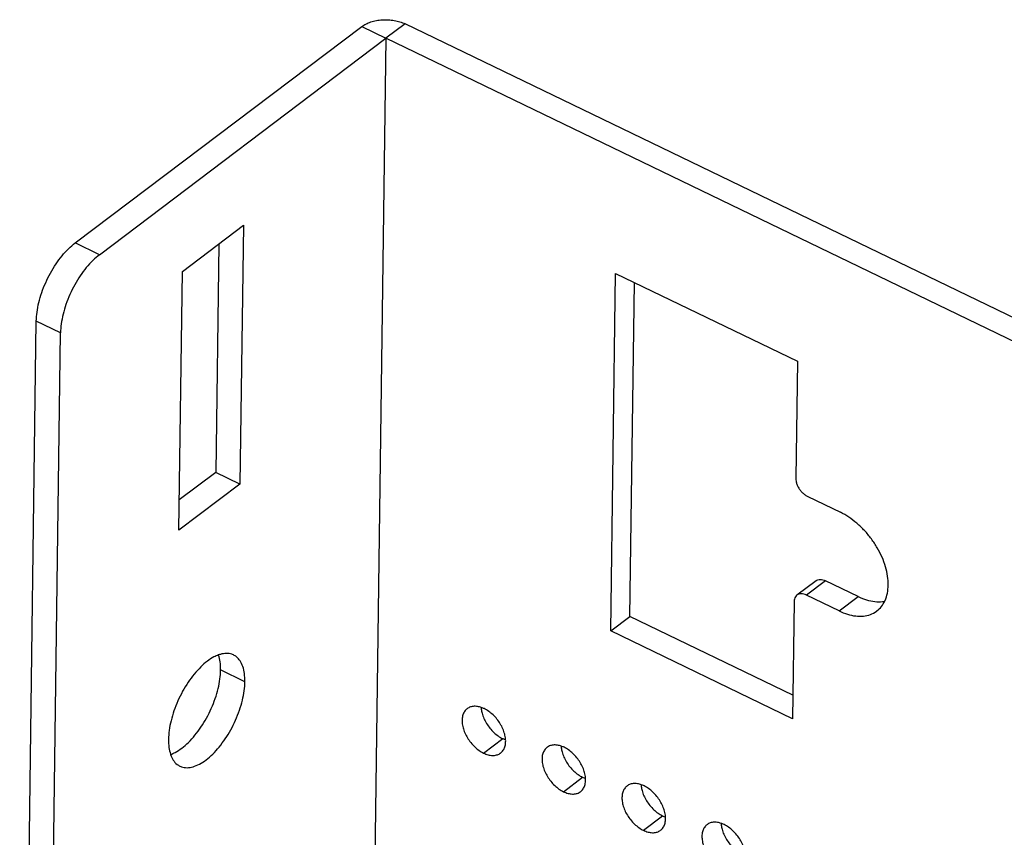
# Model space of a CAD drawing. Extents: x 0 to 594, y 0 to 420.
# Drawn here: x 287 to 293, y 167 to 172 of the extents above; entities that cross this region are included whole.
import ezdxf

# ---------------------------------------------------------------- set-up
doc = ezdxf.new("R2010")
doc.units = 0
doc.header["$LTSCALE"] = 32.67
doc.layers.add('00_COMPONENTS', color=7, linetype='CONTINUOUS')

msp = doc.modelspace()

# ---------------------------------------------------------------- linework, layer by layer
at = {"layer": '00_COMPONENTS', "color": 7, "linetype": 'CONTINUOUS'}
for p, q in [((289.2702, 171.8922), (289.1464, 171.7988)), ((293.6993, 169.753), (289.2702, 171.8922)), ((287.1323, 170.4728), (288.9894, 171.8746)), ((288.9894, 171.8746), (289.1464, 171.7988)), ((287.2894, 170.397), (287.1323, 170.4728)), ((288.0635, 170.4676), (288.0436, 168.9868)), ((290.7281, 168.0531), (290.7573, 170.2169)), ((286.7725, 161.9802), (286.8804, 169.9665)), ((287.0374, 169.8906), (286.8804, 169.9665)), ((288.0436, 168.9868), (287.8071, 168.8084)), ((288.2006, 168.911), (288.0436, 168.9868)), ((291.9346, 168.2848), (291.8108, 168.1913)), ((291.9959, 168.2848), (291.8721, 168.1914)), ((292.2079, 168.1824), (291.9959, 168.2848)), ((292.0841, 168.089), (292.2079, 168.1824)), ((290.6043, 167.9597), (290.7281, 168.0531)), ((291.7843, 167.543), (290.7281, 168.0531)), ((288.2323, 167.6306), (288.0753, 167.7065)), ((289.7795, 167.1684), (289.9033, 167.2618)), ((290.2978, 166.918), (290.4216, 167.0115)), ((290.8161, 166.6677), (290.9399, 166.7611))]:
    msp.add_line(p, q, dxfattribs=at)
at = {"layer": '00_COMPONENTS', "color": 3, "linetype": 'CONTINUOUS'}
for p, q in [((287.2894, 170.397), (289.1464, 171.7988)), ((289.1464, 171.7988), (289.0299, 163.1735)), ((293.4185, 169.7354), (289.1464, 171.7988)), ((287.8271, 170.2891), (288.2233, 170.5881)), ((288.2233, 170.5881), (288.2006, 168.911)), ((287.8044, 168.6119), (287.8271, 170.2891)), ((290.6043, 167.9597), (290.6356, 170.2757)), ((290.6356, 170.2757), (291.8135, 169.7068)), ((286.9296, 161.9043), (287.0374, 169.8906)), ((291.8135, 169.7068), (291.8033, 168.9481)), ((288.2006, 168.911), (287.8044, 168.6119)), ((291.8807, 168.8303), (292.0928, 168.7279)), ((292.0841, 168.089), (291.8721, 168.1914)), ((291.7925, 168.1494), (291.7822, 167.3907)), ((291.7822, 167.3907), (290.6043, 167.9597))]:
    msp.add_line(p, q, dxfattribs=at)
at = {"layer": '00_COMPONENTS', "color": 7, "linetype": 'CONTINUOUS'}
for centre, radius, start, end in [((289.9288, 167.4725), 0.165, 183.3336, 184.89735), ((289.936, 167.4731), 0.1722, 184.89779, 186.83779), ((290.4471, 167.2222), 0.165, 183.3336, 184.89735), ((290.4543, 167.2228), 0.1722, 184.89779, 186.83779), ((290.9654, 166.9719), 0.165, 183.3336, 184.89735), ((290.9726, 166.9725), 0.1722, 184.89779, 186.83779), ((291.4837, 166.7215), 0.165, 183.3336, 184.89735), ((291.4909, 166.7221), 0.1722, 184.89779, 186.83779)]:
    msp.add_arc(centre, radius, start, end, dxfattribs=at)
for points, start_tangent, end_tangent in [([(288.9894, 171.8746), (289.0165, 171.8914), (289.0487, 171.9046), (289.0846, 171.9138), (289.1229, 171.9185), (289.1621, 171.9186), (289.2007, 171.9141), (289.2372, 171.9052), (289.2702, 171.8922)], (0.798143, 0.602468), (0.900473, -0.434912)), ([(286.8804, 169.9665), (286.8848, 170.0245), (286.8968, 170.087), (286.9156, 170.151), (286.941, 170.2153), (286.9723, 170.2782), (287.008, 170.3367), (287.0474, 170.3897), (287.0895, 170.4358), (287.1323, 170.4728)], (0.013502, 0.999909), (0.798143, 0.602468)), ([(291.9346, 168.2848), (291.9467, 168.291), (291.9617, 168.2934), (291.9785, 168.2912), (291.9959, 168.2848)], (0.798335, 0.602213), (0.900473, -0.434912)), ([(292.2079, 168.1824), (292.2625, 168.1609), (292.3156, 168.1498), (292.3656, 168.1494), (292.3799, 168.1514)], (0.900473, -0.434912), (0.984683, 0.174354)), ([(288.0753, 167.7065), (288.0723, 167.7591), (288.0622, 167.8032)], (0.013502, 0.999909), (-0.316835, 0.948481)), ([(287.7506, 167.1592), (287.7804, 167.1725), (287.8234, 167.2001), (287.8664, 167.2374), (287.9083, 167.2833), (287.9477, 167.3364), (287.9835, 167.395), (288.0146, 167.4574), (288.0399, 167.5217), (288.0589, 167.586), (288.0708, 167.6482), (288.0753, 167.7065)], (0.941299, 0.337574), (0.013502, 0.999909)), ([(289.765, 167.4526), (289.7702, 167.4261), (289.7818, 167.3928), (289.7989, 167.3601), (289.8206, 167.3294), (289.8459, 167.302), (289.8739, 167.2791), (289.9033, 167.2618)], (0.118948, -0.992901), (0.900473, -0.434912)), ([(289.9033, 167.2618), (289.9219, 167.2541)], (0.900473, -0.434912), (0.944696, -0.327947)), ([(290.2833, 167.2023), (290.2885, 167.1757), (290.3001, 167.1425), (290.3172, 167.1098), (290.3389, 167.0791), (290.3642, 167.0517), (290.3922, 167.0288), (290.4216, 167.0115)], (0.118948, -0.992901), (0.900473, -0.434912)), ([(290.4216, 167.0115), (290.4402, 167.0037)], (0.900473, -0.434912), (0.944696, -0.327947)), ([(290.8016, 166.952), (290.8068, 166.9254), (290.8184, 166.8922), (290.8355, 166.8594), (290.8571, 166.8287), (290.8825, 166.8013), (290.9105, 166.7785), (290.9399, 166.7611)], (0.118948, -0.992901), (0.900473, -0.434912)), ([(290.9399, 166.7611), (290.9585, 166.7534)], (0.900473, -0.434912), (0.944696, -0.327947)), ([(291.3199, 166.7016), (291.3251, 166.6751), (291.3367, 166.6418), (291.3538, 166.6091), (291.3754, 166.5784), (291.4008, 166.551), (291.4288, 166.5282), (291.4582, 166.5108)], (0.118948, -0.992901), (0.900473, -0.434912))]:
    msp.add_spline(points, degree=3, dxfattribs=dict(at, start_tangent=start_tangent, end_tangent=end_tangent))
at = {"layer": '00_COMPONENTS', "color": 3, "linetype": 'CONTINUOUS'}
for points, start_tangent, end_tangent in [([(287.2894, 170.397), (287.2465, 170.3599), (287.2044, 170.3138), (287.1651, 170.2609), (287.1293, 170.2023), (287.098, 170.1394), (287.0727, 170.0752), (287.0538, 170.0111), (287.0419, 169.9486), (287.0374, 169.8906)], (-0.798143, -0.602468), (-0.013502, -0.999909)), ([(291.8033, 168.9481), (291.805, 168.9295), (291.8106, 168.9096), (291.8198, 168.8899), (291.8319, 168.8715), (291.8467, 168.8547), (291.8634, 168.8406), (291.8807, 168.8303)], (-0.013502, -0.999909), (0.900473, -0.434912)), ([(292.3802, 168.1523), (292.3821, 168.1566), (292.397, 168.2035), (292.4026, 168.2567), (292.3985, 168.3145), (292.3851, 168.3751), (292.3626, 168.4368), (292.3318, 168.4975), (292.2937, 168.5556), (292.2492, 168.6092), (292.1999, 168.6567), (292.1472, 168.6967), (292.0928, 168.7279)], (0.431405, 0.902158), (-0.900473, 0.434912)), ([(291.8108, 168.1913), (291.8104, 168.191), (291.8008, 168.1804), (291.7947, 168.1661), (291.7925, 168.1494)], (-0.798335, -0.602213), (-0.013502, -0.999909)), ([(291.8721, 168.1914), (291.8547, 168.1978), (291.8379, 168.1999), (291.8228, 168.1976), (291.8108, 168.1913)], (-0.900473, 0.434912), (-0.798335, -0.602213)), ([(292.3294, 168.0891), (292.3583, 168.1173), (292.3802, 168.1523)], (0.797966, 0.602702), (0.431405, 0.902158)), ([(292.0841, 168.089), (292.1387, 168.0675), (292.1918, 168.0563), (292.2418, 168.0559), (292.287, 168.0662), (292.3263, 168.0869), (292.3294, 168.0891)], (0.900473, -0.434912), (0.797966, 0.602702)), ([(288.0618, 167.8041), (288.032, 167.7908), (287.989, 167.7632), (287.946, 167.7259), (287.9041, 167.68), (287.8647, 167.6269), (287.8289, 167.5683), (287.7978, 167.5059), (287.7725, 167.4416), (287.7535, 167.3773), (287.7416, 167.3151), (287.7371, 167.2568)], (-0.941299, -0.337574), (-0.013502, -0.999909)), ([(288.1587, 167.8039), (288.1472, 167.8086), (288.1123, 167.8138), (288.0735, 167.8078), (288.0618, 167.8041)], (-0.900007, 0.435876), (-0.941299, -0.337574)), ([(288.2323, 167.6306), (288.2293, 167.6833), (288.2189, 167.7286), (288.2013, 167.7653), (288.1772, 167.7922), (288.1587, 167.8039)], (0.013502, 0.999909), (-0.900007, 0.435876)), ([(287.8108, 167.0835), (287.8223, 167.0789), (287.8572, 167.0736), (287.896, 167.0796), (287.9375, 167.0967), (287.9804, 167.1243), (288.0235, 167.1616), (288.0654, 167.2075), (288.1048, 167.2605), (288.1406, 167.3191), (288.1716, 167.3816), (288.197, 167.4459), (288.2159, 167.5101), (288.2278, 167.5723), (288.2323, 167.6306)], (0.900007, -0.435876), (0.013502, 0.999909)), ([(289.673, 167.4558), (289.66, 167.4431), (289.6476, 167.4215), (289.641, 167.395), (289.6406, 167.365), (289.6464, 167.3326), (289.658, 167.2994), (289.6751, 167.2667), (289.6967, 167.2359), (289.7221, 167.2086), (289.7501, 167.1857), (289.7795, 167.1684)], (-0.797627, -0.603152), (0.900473, -0.434912)), ([(289.7647, 167.4636), (289.7539, 167.4669), (289.7257, 167.4712), (289.6999, 167.4685), (289.6777, 167.459), (289.673, 167.4558)], (-0.944696, 0.327947), (-0.797627, -0.603152)), ([(289.7833, 167.4559), (289.7647, 167.4636)], (-0.900473, 0.434912), (-0.944696, 0.327947)), ([(289.9225, 167.2547), (289.9222, 167.2592), (289.9164, 167.2916), (289.9048, 167.3249), (289.8877, 167.3576), (289.8661, 167.3883), (289.8407, 167.4157), (289.8127, 167.4385), (289.7833, 167.4559)], (-0.058045, 0.998314), (-0.900473, 0.434912)), ([(287.7371, 167.2568), (287.7401, 167.2042), (287.7502, 167.1601)], (-0.013502, -0.999909), (0.316835, -0.948481)), ([(289.8898, 167.1684), (289.9028, 167.1811), (289.9152, 167.2028), (289.9218, 167.2292), (289.9225, 167.2547)], (0.797627, 0.603152), (-0.058045, 0.998314)), ([(287.7502, 167.1601), (287.7506, 167.1588), (287.7681, 167.1221), (287.7923, 167.0952), (287.8108, 167.0835)], (0.316835, -0.948481), (0.900007, -0.435876)), ([(289.7795, 167.1684), (289.8089, 167.1573), (289.8371, 167.153), (289.8629, 167.1557), (289.8852, 167.1652), (289.8898, 167.1684)], (0.900473, -0.434912), (0.797627, 0.603152)), ([(290.1913, 167.2055), (290.1783, 167.1928), (290.1659, 167.1711), (290.1593, 167.1447), (290.1589, 167.1147), (290.1647, 167.0823), (290.1763, 167.049), (290.1934, 167.0163), (290.215, 166.9856), (290.2404, 166.9582), (290.2684, 166.9354), (290.2978, 166.918)], (-0.797627, -0.603152), (0.900473, -0.434912)), ([(290.283, 167.2133), (290.2722, 167.2166), (290.244, 167.2209), (290.2182, 167.2182), (290.196, 167.2087), (290.1913, 167.2055)], (-0.944696, 0.327947), (-0.797627, -0.603152)), ([(290.3016, 167.2055), (290.283, 167.2133)], (-0.900473, 0.434912), (-0.944696, 0.327947)), ([(290.4408, 167.0044), (290.4405, 167.0089), (290.4347, 167.0413), (290.4231, 167.0745), (290.406, 167.1072), (290.3844, 167.138), (290.359, 167.1653), (290.331, 167.1882), (290.3016, 167.2055)], (-0.058045, 0.998314), (-0.900473, 0.434912)), ([(290.4081, 166.9181), (290.4211, 166.9308), (290.4335, 166.9524), (290.4401, 166.9789), (290.4408, 167.0044)], (0.797627, 0.603152), (-0.058045, 0.998314)), ([(290.8013, 166.9629), (290.7905, 166.9663), (290.7623, 166.9705), (290.7365, 166.9679), (290.7143, 166.9584), (290.7096, 166.9551)], (-0.944696, 0.327947), (-0.797627, -0.603152)), ([(290.2978, 166.918), (290.3272, 166.907), (290.3554, 166.9027), (290.3812, 166.9054), (290.4035, 166.9149), (290.4081, 166.9181)], (0.900473, -0.434912), (0.797627, 0.603152)), ([(290.7096, 166.9551), (290.6966, 166.9425), (290.6842, 166.9208), (290.6776, 166.8944), (290.6772, 166.8643), (290.683, 166.832), (290.6946, 166.7987), (290.7117, 166.766), (290.7333, 166.7353), (290.7587, 166.7079), (290.7867, 166.685), (290.8161, 166.6677)], (-0.797627, -0.603152), (0.900473, -0.434912)), ([(290.8199, 166.9552), (290.8013, 166.9629)], (-0.900473, 0.434912), (-0.944696, 0.327947)), ([(290.9591, 166.7541), (290.9588, 166.7586), (290.953, 166.7909), (290.9414, 166.8242), (290.9243, 166.8569), (290.9027, 166.8876), (290.8773, 166.915), (290.8493, 166.9379), (290.8199, 166.9552)], (-0.058045, 0.998314), (-0.900473, 0.434912)), ([(290.9264, 166.6678), (290.9394, 166.6804), (290.9518, 166.7021), (290.9584, 166.7285), (290.9591, 166.7541)], (0.797627, 0.603152), (-0.058045, 0.998314)), ([(291.3196, 166.7126), (291.3088, 166.7159), (291.2806, 166.7202), (291.2548, 166.7176), (291.2326, 166.708), (291.2279, 166.7048)], (-0.944696, 0.327947), (-0.797627, -0.603152)), ([(291.3382, 166.7049), (291.3196, 166.7126)], (-0.900473, 0.434912), (-0.944696, 0.327947)), ([(290.8161, 166.6677), (290.8455, 166.6566), (290.8737, 166.6524), (290.8995, 166.655), (290.9218, 166.6645), (290.9264, 166.6678)], (0.900473, -0.434912), (0.797627, 0.603152)), ([(291.2279, 166.7048), (291.2149, 166.6921), (291.2025, 166.6705), (291.1959, 166.644), (291.1955, 166.614), (291.2013, 166.5816), (291.2129, 166.5484), (291.23, 166.5157), (291.2516, 166.485), (291.277, 166.4576), (291.305, 166.4347), (291.3344, 166.4174)], (-0.797627, -0.603152), (0.900473, -0.434912)), ([(291.4774, 166.5038), (291.4771, 166.5083), (291.4713, 166.5406), (291.4597, 166.5739), (291.4426, 166.6066), (291.421, 166.6373), (291.3956, 166.6647), (291.3676, 166.6875), (291.3382, 166.7049)], (-0.058045, 0.998314), (-0.900473, 0.434912))]:
    msp.add_spline(points, degree=3, dxfattribs=dict(at, start_tangent=start_tangent, end_tangent=end_tangent))

doc.saveas('drawing.dxf')
